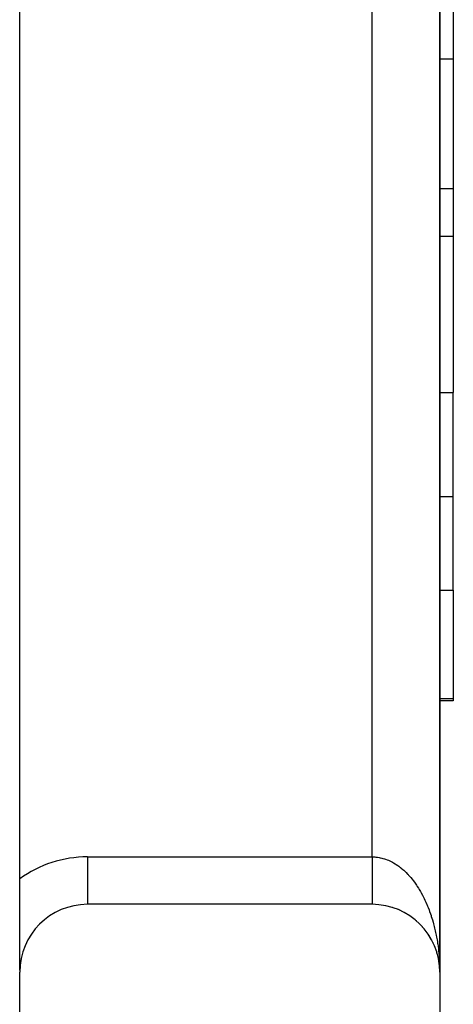
# Model space of a CAD drawing. Extents: x 24 to 1506, y -841 to 283.
# Drawn here: x 1369 to 1401, y -350 to -278 of the extents above; entities that cross this region are included whole.
import ezdxf

# ---------------------------------------------------------------- set-up
doc = ezdxf.new("R2010")
doc.units = 0
doc.linetypes.add('DASHED', pattern=[11.05, 8.7, -2.35])
doc.layers.get('0').update_dxf_attribs({"linetype": 'CONTINUOUS'})
doc.layers.add('NEVIDI', color=4, linetype='DASHED')

msp = doc.modelspace()

# ---------------------------------------------------------------- linework, layer by layer
at = {"color": 2}
for p, q in [((1400, -348.020944), (1400, -188.020944)), ((1400, -188.020944), (1400, -348.020944)), ((1400, -348.020944), (1400, -188.020944)), ((1400, -188.020944), (1400, -348.020944)), ((1369, -341.147081), (1369, -194.894808)), ((1401, -270.181359), (1401, -280.651237)), ((1401, -280.651237), (1401, -290.211258)), ((1401, -290.211258), (1401, -293.769817)), ((1401, -293.769817), (1399.999007, -293.769817)), ((1401, -293.769817), (1401, -305.273344)), ((1401, -312.935177), (1401, -305.273344)), ((1401, -319.858435), (1401, -312.935177)), ((1401, -319.858435), (1401, -327.841551)), ((1401, -328.020944), (1399.998685, -328.020944)), ((1401, -327.841551), (1401, -328.020944)), ((1368.991287, -331.821882), (1368.992052, -331.820875)), ((1368.992052, -331.820875), (1368.991287, -331.821882)), ((1369, -347.874879), (1369, -341.147081)), ((1395, -343.020944), (1374, -343.020944)), ((1396.125476, -343.14926), (1396.106808, -343.143799)), ((1396.322862, -343.199115), (1396.301618, -343.192156)), ((1396.518133, -343.256989), (1396.494571, -343.248369)), ((1396.710776, -343.322727), (1396.685364, -343.312386)), ((1396.900576, -343.396249), (1396.873689, -343.384134)), ((1397.087266, -343.477452), (1397.059236, -343.463538)), ((1397.270495, -343.566188), (1397.24169, -343.550497)), ((1397.450027, -343.662347), (1397.420736, -343.644903)), ((1397.625364, -343.765658), (1397.596059, -343.74663)), ((1397.796443, -343.876079), (1397.767349, -343.855534)), ((1397.962828, -343.993333), (1397.934293, -343.971461)), ((1398.124329, -344.117284), (1398.09659, -344.094234)), ((1398.280651, -344.247706), (1398.253941, -344.223671)), ((1398.431536, -344.384386), (1398.406056, -344.359566)), ((1398.576732, -344.527095), (1398.552652, -344.501705)), ((1398.715999, -344.675596), (1398.69345, -344.649868)), ((1398.849104, -344.829644), (1398.828198, -344.803799)), ((1398.975828, -344.988982), (1398.956652, -344.963239)), ((1399.096, -345.153404), (1399.078569, -345.127925)), ((1399.209299, -345.322463), (1399.193707, -345.297596)), ((1399.31566, -345.496053), (1399.301848, -345.471965)), ((1399.414867, -345.673828), (1399.402809, -345.650724)), ((1399.506754, -345.855496), (1399.496408, -345.833565)), ((1399.59117, -346.040753), (1399.582465, -346.02018)), ((1399.667975, -346.229294), (1399.6608, -346.210259)), ((1399.737041, -346.420806), (1399.731273, -346.403472)), ((1399.793772, -346.599479), (1399.786686, -346.573634)), ((1399.798254, -346.614971), (1399.793772, -346.599479)), ((1399.848186, -346.797941), (1399.793772, -346.599479)), ((1399.848186, -346.797941), (1399.842923, -346.775403)), ((1399.851512, -346.811468), (1399.848186, -346.797941)), ((1399.878108, -346.9278), (1399.848186, -346.797941)), ((1399.894403, -346.99852), (1399.8822, -346.945562)), ((1399.894403, -346.99852), (1399.890716, -346.979464)), ((1399.896741, -347.010039), (1399.894403, -346.99852)), ((1399.932317, -347.200873), (1399.894403, -346.99852)), ((1399.932317, -347.200873), (1399.929939, -347.185448)), ((1399.933828, -347.21018), (1399.932317, -347.200873)), ((1399.961872, -347.404646), (1399.932317, -347.200873)), ((1399.960524, -347.392973), (1399.959254, -347.38129)), ((1399.961872, -347.404646), (1399.960524, -347.392973)), ((1399.977368, -347.553464), (1399.960524, -347.392973)), ((1399.962749, -347.411749), (1399.961872, -347.404646)), ((1399.976997, -347.551085), (1399.961872, -347.404646)), ((1399.982425, -347.601653), (1399.979175, -347.570689)), ((1399.983029, -347.609485), (1399.979175, -347.572172)), ((1399.981857, -347.593818), (1399.981324, -347.58598)), ((1399.982425, -347.601653), (1399.981857, -347.593818)), ((1399.983029, -347.609485), (1399.982425, -347.601653)), ((1399.98343, -347.614222), (1399.983029, -347.609485)), ((1399.995751, -347.815036), (1399.983029, -347.609485)), ((1399.995751, -347.815036), (1399.995599, -347.811105)), ((1399.995858, -347.817459), (1399.995751, -347.815036)), ((1369, -347.874879), (1369, -348.020944)), ((1369, -393.020944), (1369, -348.020944)), ((1400, -348.020944), (1400, -393.020944))]:
    msp.add_line(p, q, dxfattribs=at)
for centre, start, end in [((1374, -348.020944), 90, 180), ((1395, -348.020944), 0, 90)]:
    msp.add_arc(centre, 5, start, end, dxfattribs=at)
at = {"layer": 'NEVIDI', "color": 7, "linetype": 'CONTINUOUS'}
for p, q in [((1395, -339.520944), (1395, -196.520944)), ((1399.975128, -280.651237), (1399.976564, -280.651237)), ((1399.99913, -280.651237), (1401, -280.651237)), ((1399.99904, -290.211258), (1401, -290.211258)), ((1399.969597, -305.273344), (1399.970663, -305.273344)), ((1399.998898, -305.273344), (1401, -305.273344)), ((1399.998826, -312.935177), (1401, -312.935177)), ((1399.965649, -319.858435), (1399.967014, -319.858435)), ((1399.998761, -319.858435), (1401, -319.858435)), ((1399.998686, -327.841551), (1401, -327.841551)), ((1374, -339.520944), (1395, -339.520944)), ((1374, -339.520944), (1374, -343.018808)), ((1394.999991, -339.520944), (1394.999991, -339.524843)), ((1394.999991, -339.524843), (1394.999992, -339.612263)), ((1394.999992, -339.612263), (1394.999992, -339.676598)), ((1394.999992, -339.676598), (1394.999992, -339.718297)), ((1394.999992, -339.718297), (1394.999993, -339.763959)), ((1394.999993, -339.763959), (1394.999993, -339.828135)), ((1394.999993, -339.828135), (1394.999993, -339.915198)), ((1395, -339.520944), (1395.117262, -339.523164)), ((1395.117262, -339.523164), (1395.198141, -339.527462)), ((1395.198141, -339.527462), (1395.281704, -339.534271)), ((1395.281704, -339.534271), (1395.320622, -339.538264)), ((1395.320622, -339.538264), (1395.401482, -339.548229)), ((1395.401482, -339.548229), (1395.523488, -339.567539)), ((1395.523488, -339.567539), (1395.603905, -339.583085)), ((1395.603905, -339.583085), (1395.725465, -339.61086)), ((1395.725465, -339.61086), (1395.80555, -339.631986)), ((1395.80555, -339.631986), (1395.907963, -339.662304)), ((1395.907963, -339.662304), (1395.926164, -339.668082)), ((1395.926164, -339.668082), (1396.0058, -339.694759)), ((1396.0058, -339.694759), (1396.125468, -339.739153)), ((1396.125468, -339.739153), (1396.204264, -339.771244)), ((1396.204264, -339.771244), (1396.322829, -339.82388)), ((1396.322829, -339.82388), (1396.400862, -339.861417)), ((1396.400862, -339.861417), (1396.518019, -339.922177)), ((1394.999993, -339.915198), (1394.999993, -339.979165)), ((1394.999993, -339.979165), (1394.999994, -340.065696)), ((1394.999994, -340.065696), (1394.999994, -340.129192)), ((1394.999994, -340.129192), (1394.999994, -340.156503)), ((1394.999994, -340.156503), (1394.999995, -340.215168)), ((1394.999995, -340.215168), (1394.999995, -340.278143)), ((1394.999995, -340.278143), (1394.999995, -340.36333)), ((1394.999995, -340.36333), (1394.999996, -340.42573)), ((1394.999996, -340.42573), (1394.999996, -340.509862)), ((1394.999996, -340.509862), (1394.999996, -340.57141)), ((1394.999996, -340.57141), (1394.999996, -340.584549)), ((1394.999996, -340.584549), (1394.999997, -340.654501)), ((1396.518019, -339.922177), (1396.519582, -339.923024)), ((1396.519582, -339.923024), (1396.595176, -339.965134)), ((1396.595176, -339.965134), (1396.710784, -340.033973)), ((1396.710784, -340.033973), (1396.786779, -340.082206)), ((1396.786779, -340.082206), (1396.900579, -340.158962)), ((1396.900579, -340.158962), (1396.975266, -340.212351)), ((1396.975266, -340.212351), (1397.087298, -340.297039)), ((1397.087298, -340.297039), (1397.106929, -340.312458)), ((1397.106929, -340.312458), (1397.160672, -340.355572)), ((1397.160672, -340.355572), (1397.270503, -340.447869)), ((1397.270503, -340.447869), (1397.342496, -340.511502)), ((1397.342496, -340.511502), (1397.449929, -340.611235)), ((1394.999997, -340.654501), (1394.999997, -340.715291)), ((1394.999997, -340.715291), (1394.999997, -340.79701)), ((1394.999997, -340.79701), (1394.999997, -340.856746)), ((1394.999997, -340.856746), (1394.999998, -340.937157)), ((1394.999998, -340.937157), (1394.999998, -340.995928)), ((1394.999998, -340.995928), (1394.999998, -341.07467)), ((1394.999998, -341.07467), (1394.999998, -341.132087)), ((1394.999998, -341.132087), (1394.999999, -341.209259)), ((1394.999999, -341.209259), (1394.999999, -341.265383)), ((1394.999999, -341.265383), (1394.999999, -341.340675)), ((1397.449929, -340.611235), (1397.520175, -340.67964)), ((1397.520175, -340.67964), (1397.625317, -340.78692)), ((1397.625317, -340.78692), (1397.660912, -340.824607)), ((1397.660912, -340.824607), (1397.693936, -340.860207)), ((1397.693936, -340.860207), (1397.796444, -340.9747)), ((1397.796444, -340.9747), (1397.863224, -341.05264)), ((1397.863224, -341.05264), (1397.962822, -341.174019)), ((1397.962822, -341.174019), (1398.027745, -341.256592)), ((1398.027745, -341.256592), (1398.124309, -341.3847)), ((1394.999999, -341.340675), (1394.999999, -341.383707)), ((1394.999999, -341.383707), (1394.999999, -341.395356)), ((1394.999999, -341.395356), (1394.999999, -341.468664)), ((1394.999999, -341.468664), (1394.999999, -341.521817)), ((1394.999999, -341.521817), (1394.999999, -341.592978)), ((1394.999999, -341.592978), (1395, -341.644519)), ((1395, -341.644519), (1395, -341.713358)), ((1395, -341.713358), (1395, -341.741729)), ((1395, -341.741729), (1395, -341.763138)), ((1395, -341.763138), (1395, -341.829588)), ((1395, -341.829588), (1395, -341.877643)), ((1395, -341.877643), (1395, -341.941479)), ((1395, -341.941479), (1395, -341.987731)), ((1395, -341.987731), (1395, -342.048842)), ((1395, -342.048842), (1395, -342.064559)), ((1398.124309, -341.3847), (1398.172679, -341.451353)), ((1398.172679, -341.451353), (1398.187145, -341.471619)), ((1398.187145, -341.471619), (1398.280624, -341.606401)), ((1398.280624, -341.606401), (1398.341416, -341.697742)), ((1398.341416, -341.697742), (1398.431513, -341.838774)), ((1398.431513, -341.838774), (1398.490063, -341.93424)), ((1398.490063, -341.93424), (1398.576718, -342.081403)), ((1395, -342.543632), (1394.999999, -342.584388)), ((1394.999999, -342.584388), (1394.999999, -342.586805)), ((1394.999999, -342.586805), (1394.999999, -342.617337)), ((1394.999999, -342.617337), (1394.999999, -342.657162)), ((1394.999999, -342.657162), (1394.999999, -342.685211)), ((1394.999999, -342.685211), (1394.999999, -342.72162)), ((1394.999999, -342.72162), (1394.999999, -342.747118)), ((1394.999999, -342.747118), (1394.999999, -342.773054)), ((1394.999999, -342.773054), (1394.999999, -342.780031)), ((1394.999999, -342.780031), (1394.999999, -342.802933)), ((1395, -342.064559), (1395, -342.093121)), ((1395, -342.093121), (1395, -342.151468)), ((1395, -342.151468), (1395, -342.193587)), ((1395, -342.193587), (1395, -342.249146)), ((1395, -342.249146), (1395, -342.289139)), ((1395, -342.289139), (1395, -342.341694)), ((1395, -342.341694), (1395, -342.347003)), ((1395, -342.347003), (1395, -342.379329)), ((1395, -342.379329), (1395, -342.428931)), ((1395, -342.428931), (1395, -342.464261)), ((1395, -342.464261), (1395, -342.510683)), ((1395, -342.510683), (1395, -342.543632)), ((1398.576718, -342.081403), (1398.632793, -342.180583)), ((1398.632793, -342.180583), (1398.633818, -342.182426)), ((1398.633818, -342.182426), (1398.715979, -342.333837)), ((1398.715979, -342.333837), (1398.769749, -342.437038)), ((1398.769749, -342.437038), (1398.849148, -342.595829)), ((1398.849148, -342.595829), (1398.900362, -342.702586)), ((1398.900362, -342.702586), (1398.975846, -342.866646)), ((1394.999999, -342.802933), (1394.999999, -342.832285)), ((1394.999999, -342.832285), (1394.999999, -342.85256)), ((1394.999999, -342.85256), (1394.999999, -342.878317)), ((1394.999999, -342.878317), (1394.999999, -342.895971)), ((1394.999999, -342.895971), (1394.999999, -342.910042)), ((1394.999999, -342.910042), (1394.999999, -342.918051)), ((1394.999999, -342.918051), (1394.999999, -342.933009)), ((1394.999999, -342.933009), (1395, -342.951404)), ((1395, -342.951404), (1395, -342.963591)), ((1395, -342.963591), (1395, -342.978285)), ((1395, -342.978285), (1395, -342.987736)), ((1395, -342.987736), (1395, -342.993107)), ((1395, -342.993107), (1395, -342.998655)), ((1395, -342.998655), (1395, -343.005317)), ((1395, -343.005317), (1395.000001, -343.012486)), ((1395.000001, -343.012486), (1395.000001, -343.016368)), ((1395.000001, -343.016368), (1395.000001, -343.01975)), ((1398.975846, -342.866646), (1399.024404, -342.976732)), ((1399.024404, -342.976732), (1399.037204, -343.006381)), ((1399.037204, -343.006381), (1399.09594, -343.145986)), ((1399.09594, -343.145986), (1399.141904, -343.25955)), ((1399.141904, -343.25955), (1399.209326, -343.433612)), ((1399.209326, -343.433612), (1399.252451, -343.550037)), ((1399.252451, -343.550037), (1399.315652, -343.728617)), ((1399.315652, -343.728617), (1399.356017, -343.848115)), ((1399.356017, -343.848115), (1399.376325, -343.909982)), ((1399.376325, -343.909982), (1399.414884, -344.030907)), ((1399.414884, -344.030907), (1399.452365, -344.153138)), ((1399.452365, -344.153138), (1399.506735, -344.339614)), ((1399.506735, -344.339614), (1399.541261, -344.464349)), ((1399.541261, -344.464349), (1399.591152, -344.654563)), ((1399.591152, -344.654563), (1399.622624, -344.781434)), ((1399.622624, -344.781434), (1399.645927, -344.87926)), ((1399.645927, -344.87926), (1399.667981, -344.975207)), ((1368.992053, -345.042196), (1368.991235, -345.043271)), ((1399.667981, -344.975207), (1399.696447, -345.104421)), ((1399.696447, -345.104421), (1399.737044, -345.30078)), ((1399.737044, -345.30078), (1399.762358, -345.431667)), ((1399.762358, -345.431667), (1399.798261, -345.630883)), ((1399.798261, -345.630883), (1399.82039, -345.76323)), ((1399.82039, -345.76323), (1399.841568, -345.898214)), ((1399.841568, -345.898214), (1399.851515, -345.964887)), ((1399.851515, -345.964887), (1399.870493, -346.098908)), ((1399.870493, -346.098908), (1399.896733, -346.302333)), ((1399.896733, -346.302333), (1399.912467, -346.437383)), ((1399.912467, -346.437383), (1399.933828, -346.642583)), ((1399.933828, -346.642583), (1399.946331, -346.778804)), ((1399.946331, -346.778804), (1399.960236, -346.950978)), ((1399.960236, -346.950978), (1399.962732, -346.984976)), ((1399.962732, -346.984976), (1399.97196, -347.121891)), ((1399.97196, -347.121891), (1399.98343, -347.329389)), ((1399.98343, -347.329389), (1399.989373, -347.466939)), ((1399.989373, -347.466939), (1399.995856, -347.674847)), ((1399.995856, -347.674847), (1399.998499, -347.812605)), ((1399.998499, -347.812605), (1400, -348.020944))]:
    msp.add_line(p, q, dxfattribs=at)
msp.add_arc((1374, -348.020944), 8.5, 90, 126.031879, dxfattribs=at)

doc.saveas('drawing.dxf')
